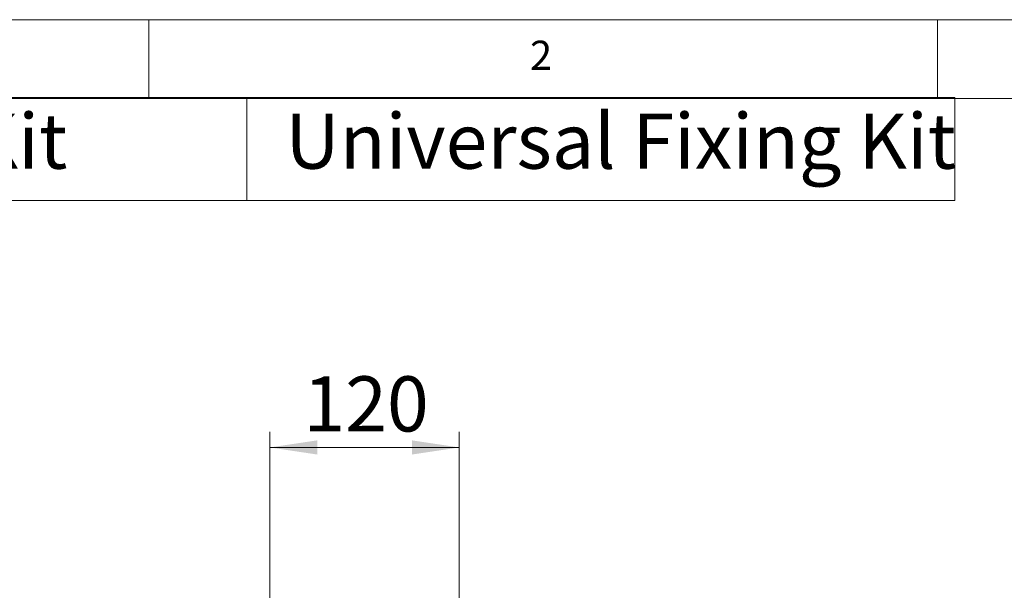
# Model space of a CAD drawing. Units: millimetres. Extents: x 5 to 292, y 5 to 205.
# Drawn here: x 40 to 103, y 169 to 205 of the extents above; entities that cross this region are included whole.
import ezdxf

# ---------------------------------------------------------------- set-up
doc = ezdxf.new("R2010")
doc.units = ezdxf.units.MM
doc.styles.add('SLDTEXTSTYLE0', font='TXT', dxfattribs={"width": 0.75})
doc.dimstyles.new('SLDDIMSTYLE0', dxfattribs={"dimtxt": 3.5, "dimasz": 3, "dimexe": 0, "dimexo": 0.0625, "dimgap": 0.875, "dimtad": 1, "dimdec": 0, "dimlfac": 10, "dimrnd": 1e-09, "dimzin": 12, "dimdsep": 46, "dimtxsty": 'SLDTEXTSTYLE0', "dimsah": 1, "dimcen": 0.09, "dimadec": 0, "dimazin": 3, "dimtfac": 1, "dimtdec": 0, "dimtofl": 0, "dimtmove": 0, "dimatfit": 3, "dimfxl": 1, "dimfrac": 2, "dimtolj": 1, "dimtzin": 12, "dimarcsym": 0})

# ---------------------------------------------------------------- blocks, each defined once
blk = doc.blocks.new('SW_TABLEANNOTATION_0')
at = {"color": 0, "linetype": 'Continuous', "lineweight": 18}
for p, q in [((0, 0), (44.879, 0)), ((89.759, 0), (0, 0)), ((44.879, 0), (44.879, -6.526)), ((44.879, 0), (89.759, 0)), ((89.759, 0), (89.759, -6.526)), ((89.759, -6.526), (89.759, 0)), ((0, -6.526), (44.879, -6.526)), ((0, -6.526), (89.759, -6.526)), ((44.879, -6.526), (89.759, -6.526))]:
    blk.add_line(p, q, dxfattribs=at)
at = {"color": 0, "linetype": 'Continuous', "lineweight": 0, "char_height": 3.5, "attachment_point": 1, "style": 'SLDTEXTSTYLE0'}
for s, insert in [('Fixing Kit', (12.982, -1.014)), ('Universal Fixing Kit', (47.318, -1.014))]:
    blk.add_mtext(s, dxfattribs=dict(at, insert=insert))
blk = doc.blocks.new('_D')
at = {"color": 7, "linetype": 'Continuous', "lineweight": 0}
for p, q in [((56.178, 158.344), (56.178, 178.865)), ((68.178, 158.344), (68.178, 178.865)), ((56.178, 177.865), (68.178, 177.865))]:
    blk.add_line(p, q, dxfattribs=at)
at = {"color": 7, "linetype": 'Continuous', "lineweight": 18}
for points in [[(56.178, 177.865), (59.178, 177.415), (59.178, 178.315)], [(68.178, 177.865), (65.178, 178.315), (65.178, 177.415)]]:
    blk.add_solid(points, dxfattribs=at)
at = {"color": 7, "linetype": 'Continuous', "lineweight": 18, "insert": (58.299, 182.377), "char_height": 3.5, "attachment_point": 1, "style": 'SLDTEXTSTYLE0'}
blk.add_mtext('120', dxfattribs=at)

msp = doc.modelspace()

# ---------------------------------------------------------------- linework, layer by layer
at = {"color": 7, "linetype": 'Continuous', "lineweight": 18}
for p, q in [((292, 205), (5, 205)), ((48.5, 200), (48.5, 205)), ((98.5, 205), (98.5, 200)), ((287, 200), (10, 200))]:
    msp.add_line(p, q, dxfattribs=at)

# ---------------------------------------------------------------- block references
at = {"color": 7, "linetype": 'Continuous', "lineweight": 0}
msp.add_blockref('SW_TABLEANNOTATION_0', (9.841, 200.061), dxfattribs=at)

# ---------------------------------------------------------------- texts
at = {"color": 7, "linetype": 'Continuous', "lineweight": 0, "insert": (72.667, 203.668), "char_height": 1.852, "attachment_point": 1, "style": 'SLDTEXTSTYLE0'}
msp.add_mtext('2', dxfattribs=at)

# ---------------------------------------------------------------- dimensions: what is measured, and where the dimension line sits
at = {"color": 7, "linetype": 'Continuous', "lineweight": 18}
dim = msp.add_linear_dim(base=(68.178, 177.865), p1=(56.178, 157.844), p2=(68.178, 157.844), dimstyle='SLDDIMSTYLE0', dxfattribs=at)
dim.commit()
dim.dimension.update_dxf_attribs({"geometry": '_D', "text_midpoint": (62.178, 177.865), "dimtype": 160})

doc.saveas('drawing.dxf')
